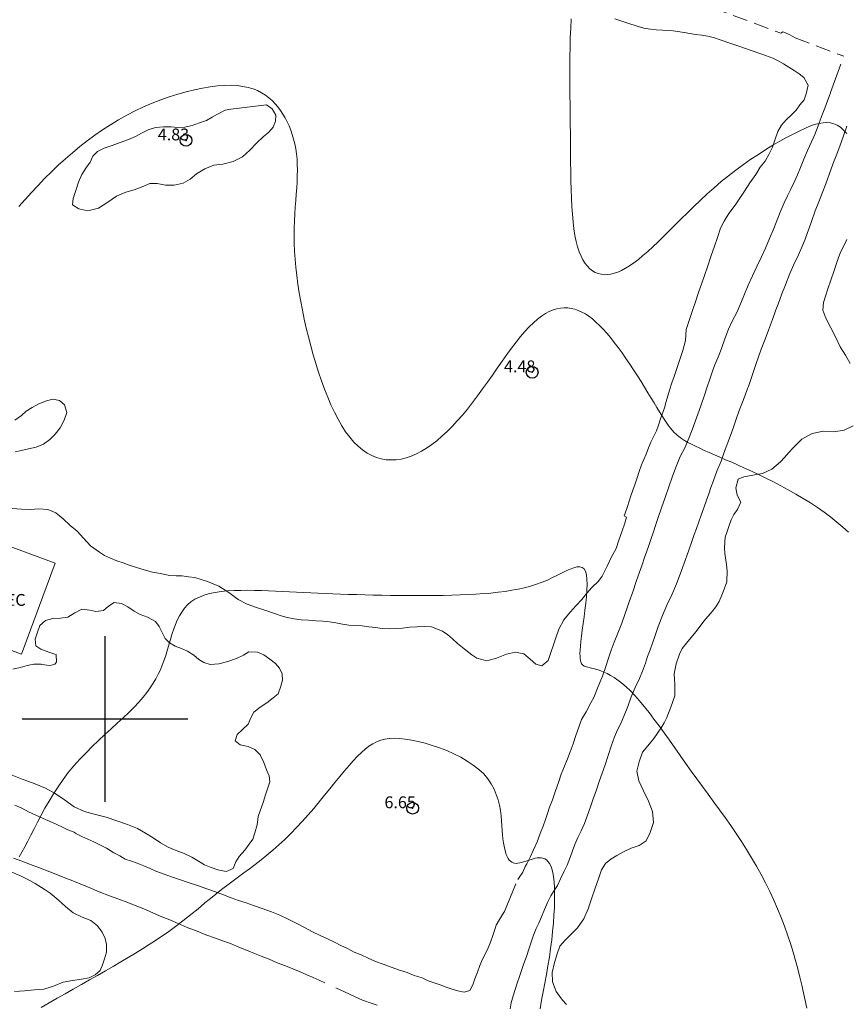
# Model space of a CAD drawing. Extents: x 305903 to 307153, y 1901657 to 1902467.
# Drawn here: x 306393 to 306463, y 1902276 to 1902359 of the extents above; entities that cross this region are included whole.
import ezdxf

# ---------------------------------------------------------------- set-up
doc = ezdxf.new("R2010")
doc.units = 0
doc.header["$MEASUREMENT"] = 0
doc.header["$PDMODE"] = 32
doc.header["$PDSIZE"] = -0.37
doc.linetypes.add('DASHED', pattern=[19.05, 12.7, -6.35])
doc.linetypes.add('HIDDEN', pattern=[9.525, 6.35, -3.175])
for name, color, linetype in [('1TODAS1K', 7, 'Continuous'), ('ARBOLES', 90, 'Continuous'), ('BRECHA', 7, 'Continuous'), ('CONSTRUCCION', 7, 'Continuous'), ('COTA FOTOGRAMETRICA', 10, 'Continuous'), ('CURVA INTERMEDIA', 17, 'Continuous'), ('CURVA MAESTRA', 17, 'Continuous'), ('DEPRESION INTERMEDIA', 7, 'Continuous'), ('HUECO DE VEGETACION', 7, 'Continuous'), ('SIMBOLO GRADICULA', 7, 'Continuous'), ('TERRACERIA', 7, 'Continuous')]:
    doc.layers.add(name, color=color, linetype=linetype)
doc.styles.add('WMF-Times New Roman0', font='TIMES.TTF')
doc.linetypes.add('ZIGZAG', pattern='A,0.00254,-5.08,[131,ltypeshp.shx,S=5.08,R=0,X=-5.08,Y=0],-10.16,[131,ltypeshp.shx,S=5.08,R=180,X=5.08,Y=0],-5.08', length=20.32254)

msp = doc.modelspace()

# ---------------------------------------------------------------- linework, layer by layer
at = {"layer": 'ARBOLES', "color": 3, "linetype": 'ZIGZAG', "lineweight": 9, "ltscale": 0.05}
for points in [[(306443.133, 1902359.26), (306443.643, 1902359.086), (306444.152, 1902358.912), (306445.094, 1902358.591), (306445.597, 1902358.463), (306446.134, 1902358.367), (306446.638, 1902358.305), (306447.155, 1902358.282), (306448.078, 1902358.229), (306448.994, 1902358.092), (306449.969, 1902357.934), (306450.493, 1902357.865), (306451.01, 1902357.776), (306451.553, 1902357.635), (306452.043, 1902357.467), (306452.945, 1902357.16), (306453.788, 1902356.872), (306454.67, 1902356.571), (306455.572, 1902356.263), (306456.487, 1902355.929), (306456.957, 1902355.703), (306457.414, 1902355.438), (306457.844, 1902355.159), (306458.294, 1902354.875), (306458.724, 1902354.596), (306459.122, 1902354.286), (306459.491, 1902353.634), (306459.309, 1902352.909), (306459.135, 1902352.399), (306458.791, 1902351.969), (306458.467, 1902351.532), (306458.064, 1902351.122), (306457.616, 1902350.706), (306457.22, 1902350.251), (306456.928, 1902349.715), (306456.707, 1902349.068), (306456.473, 1902348.382), (306456.173, 1902347.762), (306455.855, 1902347.214), (306455.419, 1902346.706), (306455.054, 1902346.086), (306454.564, 1902345.356), (306454.088, 1902344.665), (306453.829, 1902344.228), (306453.313, 1902343.485), (306452.764, 1902342.774), (306452.393, 1902342.135), (306452.081, 1902341.541), (306451.813, 1902340.757), (306451.559, 1902340.012), (306451.264, 1902339.149), (306450.99, 1902338.345), (306450.682, 1902337.443), (306450.515, 1902336.953), (306450.221, 1902336.091), (306449.926, 1902335.228), (306449.759, 1902334.738), (306449.445, 1902333.816), (306449.177, 1902332.967), (306449.098, 1902332.03), (306448.895, 1902331.18), (306448.634, 1902330.415), (306448.32, 1902329.494), (306448.146, 1902328.984), (306447.959, 1902328.435), (306447.751, 1902327.827), (306447.469, 1902326.873), (306447.328, 1902326.33), (306447.007, 1902325.389), (306446.826, 1902324.86), (306446.659, 1902324.37), (306446.42, 1902323.926), (306446.187, 1902323.436), (306445.974, 1902322.94), (306445.774, 1902322.417), (306445.394, 1902321.496), (306445.2, 1902320.928), (306445.026, 1902320.418), (306444.845, 1902319.888), (306444.665, 1902319.359), (306444.497, 1902318.869), (306444.196, 1902317.987), (306443.975, 1902317.34), (306443.929, 1902317.202), (306444.131, 1902317.09), (306443.977, 1902316.573), (306443.729, 1902315.848), (306443.481, 1902315.122), (306443.241, 1902314.416), (306442.809, 1902313.666), (306442.49, 1902312.922), (306442.051, 1902312.086), (306441.754, 1902311.662), (306441.173, 1902311.116), (306440.751, 1902310.647), (306440.347, 1902310.107), (306439.846, 1902309.599), (306439.35, 1902309.046), (306438.802, 1902308.401), (306438.397, 1902307.598), (306438.122, 1902306.794), (306437.942, 1902306.265), (306437.694, 1902305.54), (306437.494, 1902304.951), (306436.966, 1902304.497), (306436.443, 1902304.631), (306435.974, 1902305.054), (306435.434, 1902305.523), (306434.734, 1902305.652), (306433.953, 1902305.481), (306433.119, 1902305.153), (306432.298, 1902304.929), (306431.455, 1902305.151), (306431.024, 1902305.43), (306430.627, 1902305.74), (306430.23, 1902306.051), (306429.819, 1902306.388), (306429.403, 1902306.771), (306428.992, 1902307.108), (306428.556, 1902307.432), (306427.608, 1902307.799), (306427.025, 1902307.823), (306426.383, 1902307.801), (306425.761, 1902307.773), (306425.164, 1902307.692), (306424.581, 1902307.65), (306424.03, 1902307.641), (306423.447, 1902307.665), (306422.878, 1902307.728), (306422.315, 1902307.811), (306421.752, 1902307.893), (306421.189, 1902307.91), (306420.632, 1902307.947), (306420.089, 1902308.023), (306419.533, 1902308.125), (306418.977, 1902308.227), (306418.427, 1902308.284), (306417.825, 1902308.314), (306417.202, 1902308.351), (306416.607, 1902308.401), (306415.998, 1902308.478), (306415.422, 1902308.587), (306414.906, 1902308.741), (306414.416, 1902308.908), (306413.507, 1902309.196), (306412.801, 1902309.437), (306412.017, 1902309.705), (306411.26, 1902310.116), (306410.471, 1902310.692), (306409.63, 1902311.242), (306408.67, 1902311.635), (306408.141, 1902311.816), (306407.604, 1902311.977), (306407.055, 1902312.033), (306406.531, 1902312.102), (306406.014, 1902312.126), (306405.496, 1902312.149), (306404.528, 1902312.326), (306404.018, 1902312.435), (306403.514, 1902312.563), (306403.017, 1902312.71), (306402.03, 1902313.025), (306401.521, 1902313.199), (306400.991, 1902313.38), (306400.475, 1902313.6), (306399.966, 1902313.839), (306399.535, 1902314.117), (306398.779, 1902314.66), (306398.188, 1902315.299), (306397.642, 1902315.88), (306397.062, 1902316.362), (306396.45, 1902316.943), (306395.851, 1902317.432), (306395.159, 1902317.712), (306394.412, 1902317.77), (306393.678, 1902317.736), (306392.938, 1902317.748), (306392.152, 1902317.819)], [(306463.051, 1902330.071), (306462.637, 1902330.781), (306462.183, 1902331.505), (306461.835, 1902332.281), (306461.415, 1902333.102), (306460.976, 1902333.931), (306460.725, 1902334.608), (306460.788, 1902335.243), (306460.949, 1902335.779), (306461.157, 1902336.386), (306461.411, 1902337.132), (306461.692, 1902337.955), (306462.033, 1902338.955), (306462.22, 1902339.504), (306462.493, 1902340.046), (306462.759, 1902340.568)], [(306392.383, 1902322.599), (306392.927, 1902322.72), (306393.518, 1902322.847), (306394.187, 1902323.012), (306394.798, 1902323.264), (306395.325, 1902323.653), (306395.767, 1902324.115), (306396.21, 1902324.642), (306396.542, 1902325.295), (306396.756, 1902325.923), (306396.584, 1902326.572), (306396.148, 1902326.962), (306395.592, 1902327.064), (306395.041, 1902326.924), (306394.403, 1902326.66), (306393.844, 1902326.369), (306393.337, 1902326.039), (306392.929, 1902325.675), (306392.376, 1902325.272)], [(306439.973, 1902282.326), (306440.496, 1902283.088), (306440.869, 1902283.924), (306441.163, 1902284.787), (306441.464, 1902285.669), (306441.765, 1902286.552), (306442, 1902287.238), (306442.338, 1902287.779), (306442.805, 1902288.123), (306443.305, 1902288.434), (306443.871, 1902288.744), (306444.502, 1902289.054), (306445.178, 1902289.305), (306445.771, 1902289.694), (306446.116, 1902290.386), (306446.411, 1902291.249), (306446.313, 1902292.18), (306445.971, 1902293.04), (306445.545, 1902293.908), (306445.158, 1902294.762), (306444.981, 1902295.589), (306445.183, 1902296.374), (306445.457, 1902297.178), (306446.071, 1902297.887), (306446.422, 1902298.337), (306446.733, 1902298.8), (306447.037, 1902299.243), (306447.316, 1902299.674), (306447.535, 1902300.124), (306447.882, 1902301.013), (306448.203, 1902301.954), (306448.216, 1902302.89), (306448.164, 1902303.828), (306448.314, 1902304.652), (306448.602, 1902305.495), (306448.828, 1902305.965), (306449.198, 1902306.408), (306449.601, 1902306.883), (306449.991, 1902307.385), (306450.348, 1902307.854), (306450.665, 1902308.271), (306451.359, 1902309.085), (306451.676, 1902309.502), (306451.955, 1902309.933), (306452.301, 1902310.756), (306452.595, 1902311.618), (306452.628, 1902312.548), (306452.567, 1902313.073), (306452.449, 1902314.01), (306452.4, 1902314.509), (306452.478, 1902315.379), (306452.645, 1902315.87), (306452.813, 1902316.36), (306452.98, 1902316.85), (306453.199, 1902317.3), (306453.497, 1902317.724), (306453.796, 1902318.344), (306453.492, 1902318.93), (306453.359, 1902319.566), (306453.568, 1902320.305), (306454.047, 1902320.491), (306454.815, 1902320.623), (306455.635, 1902320.781), (306456.417, 1902321.149), (306457.148, 1902321.753), (306457.492, 1902322.118), (306457.855, 1902322.541), (306458.212, 1902322.945), (306458.581, 1902323.322), (306458.964, 1902323.673), (306459.825, 1902324.145), (306460.777, 1902324.368), (306461.654, 1902324.309), (306462.526, 1902324.427), (306463.289, 1902324.802)], [(306392.193, 1902304.211), (306392.81, 1902304.351), (306393.421, 1902304.537), (306393.985, 1902304.651), (306394.594, 1902304.64), (306394.663, 1902304.623), (306395.301, 1902304.53), (306395.465, 1902304.562), (306395.609, 1902304.6), (306395.754, 1902304.638), (306395.899, 1902304.808), (306395.877, 1902305.45), (306395.76, 1902305.49), (306395.25, 1902305.664), (306394.564, 1902305.898), (306394.133, 1902306.176), (306394.085, 1902306.74), (306394.266, 1902307.269), (306394.48, 1902307.897), (306394.974, 1902308.319), (306395.585, 1902308.505), (306396.227, 1902308.526), (306396.85, 1902308.62), (306397.435, 1902308.989), (306398.047, 1902309.306), (306398.715, 1902309.21), (306399.218, 1902309.082), (306399.861, 1902309.169), (306400.296, 1902309.546), (306400.77, 1902309.844), (306401.398, 1902309.761), (306401.92, 1902309.495), (306402.474, 1902309.131), (306402.97, 1902308.852), (306403.591, 1902308.618), (306404.276, 1902308.253), (306404.588, 1902307.818), (306404.833, 1902307.319), (306405.078, 1902306.819), (306405.449, 1902306.43), (306405.925, 1902306.158), (306406.474, 1902305.971), (306406.99, 1902305.751), (306407.505, 1902305.4), (306407.929, 1902305.037), (306408.366, 1902304.778), (306408.895, 1902304.597), (306409.623, 1902304.677), (306410.391, 1902304.875), (306411.133, 1902305.125), (306411.705, 1902305.39), (306412.159, 1902305.695), (306412.886, 1902305.644), (306413.448, 1902305.43), (306413.956, 1902305.059), (306414.425, 1902304.702), (306414.769, 1902304.3), (306414.995, 1902303.807), (306415.018, 1902303.296), (306414.863, 1902302.78), (306414.643, 1902302.133), (306414.221, 1902301.795), (306413.681, 1902301.367), (306413.115, 1902300.991), (306412.601, 1902300.575), (306412.329, 1902300.099), (306412.102, 1902299.563), (306411.588, 1902299.082), (306411.185, 1902298.672), (306411.011, 1902298.162), (306411.441, 1902297.819), (306412.108, 1902297.657), (306412.683, 1902297.417), (306413.119, 1902296.962), (306413.429, 1902296.33), (306413.673, 1902295.7), (306413.892, 1902295.187), (306413.935, 1902294.669), (306413.787, 1902294.173), (306413.586, 1902293.584), (306413.365, 1902292.937), (306413.125, 1902292.232), (306412.957, 1902291.741), (306412.867, 1902291.028), (306412.686, 1902290.368), (306412.505, 1902289.838), (306412.181, 1902289.402), (306411.83, 1902288.887), (306411.341, 1902288.353), (306411.056, 1902287.903), (306410.843, 1902287.341), (306410.251, 1902287.083), (306409.538, 1902287.239), (306408.97, 1902287.433), (306408.415, 1902287.666), (306407.906, 1902287.971), (306407.345, 1902288.316), (306406.685, 1902288.628), (306406.019, 1902288.856), (306405.333, 1902289.155), (306404.694, 1902289.527), (306404.068, 1902289.937), (306403.435, 1902290.328), (306402.737, 1902290.72), (306401.914, 1902291.066), (306401.012, 1902291.374), (306400.09, 1902291.689), (306399.201, 1902291.905), (306398.266, 1902292.18), (306397.391, 1902292.566), (306396.563, 1902293.155), (306395.788, 1902293.704), (306394.952, 1902294.142), (306394.475, 1902294.349), (306393.992, 1902294.536), (306393.469, 1902294.736), (306392.979, 1902294.903), (306392.156, 1902295.25)], [(306391.974, 1902287.082), (306392.803, 1902286.755), (306393.645, 1902286.336), (306394.082, 1902286.078), (306394.93, 1902285.547), (306395.354, 1902285.25), (306396.038, 1902284.688), (306396.656, 1902284.127), (306397.308, 1902283.598), (306398.059, 1902283.232), (306398.79, 1902282.939), (306399.357, 1902282.483), (306399.746, 1902281.956), (306399.998, 1902281.41), (306400.132, 1902280.905), (306400.134, 1902280.27), (306399.959, 1902279.694), (306399.786, 1902279.184), (306399.599, 1902278.701), (306399.151, 1902278.35), (306398.651, 1902278.105), (306397.995, 1902277.979), (306397.234, 1902277.866), (306396.46, 1902277.714), (306395.645, 1902277.38), (306394.818, 1902277.136), (306394.032, 1902277.077), (306393.173, 1902276.997), (306392.341, 1902276.931)], [(306439.049, 1902275.833), (306438.698, 1902276.216), (306438.16, 1902276.947), (306437.864, 1902277.748), (306437.83, 1902278.548), (306438.026, 1902279.378), (306438.261, 1902280.13), (306438.482, 1902280.777), (306438.918, 1902281.285), (306439.406, 1902281.753), (306439.973, 1902282.326)]]:
    msp.add_lwpolyline(points, dxfattribs=at)
at = {"layer": 'BRECHA', "color": 1, "linetype": 'HIDDEN', "lineweight": 5, "ltscale": 0.4, "elevation": 0.015}
for points in [[(306392.361, 1902292.706), (306392.948, 1902292.44), (306393.523, 1902292.135), (306394.15, 1902291.855), (306394.757, 1902291.582), (306395.371, 1902291.329), (306395.92, 1902291.076), (306396.409, 1902290.843), (306396.86, 1902290.624), (306397.402, 1902290.417), (306397.539, 1902290.305), (306398.041, 1902290.046), (306398.538, 1902289.832), (306399.047, 1902289.593), (306399.667, 1902289.294), (306400.111, 1902289.055), (306400.75, 1902288.683), (306401.253, 1902288.424), (306401.703, 1902288.139), (306402.232, 1902287.959), (306402.723, 1902287.792), (306403.284, 1902287.578), (306403.82, 1902287.351), (306404.31, 1902287.119), (306405.009, 1902286.858), (306405.636, 1902286.644), (306406.303, 1902286.417), (306407.028, 1902286.169), (306407.813, 1902285.901), (306408.616, 1902285.627), (306409.335, 1902285.36), (306410.015, 1902285.106), (306410.675, 1902284.859), (306411.302, 1902284.645), (306411.929, 1902284.431), (306412.557, 1902284.217), (306413.302, 1902283.963), (306414.079, 1902283.675), (306414.791, 1902283.389), (306415.49, 1902283.063), (306416.182, 1902282.717), (306416.887, 1902282.345), (306417.553, 1902281.987), (306418.212, 1902281.674), (306418.813, 1902281.382), (306419.42, 1902281.109), (306419.942, 1902280.843), (306420.504, 1902280.564), (306421.085, 1902280.278), (306421.679, 1902280.032), (306422.267, 1902279.765), (306422.894, 1902279.486), (306423.534, 1902279.245), (306424.214, 1902278.992), (306424.9, 1902278.757), (306425.547, 1902278.537), (306426.167, 1902278.303), (306426.736, 1902278.109), (306426.873, 1902278.062), (306427.343, 1902277.836), (306427.853, 1902277.662), (306428.363, 1902277.488), (306428.873, 1902277.314), (306429.363, 1902277.147), (306429.86, 1902276.999), (306430.37, 1902276.891), (306430.875, 1902277.025), (306431.128, 1902277.508), (306431.295, 1902277.998), (306431.509, 1902278.56), (306431.703, 1902279.128), (306431.936, 1902279.684), (306432.201, 1902280.14), (306432.414, 1902280.637), (306432.601, 1902281.12), (306432.795, 1902281.689), (306432.996, 1902282.277), (306433.101, 1902282.551), (306433.361, 1902283.028), (306433.64, 1902283.458), (306433.782, 1902283.696), (306433.783, 1902283.697), (306434.923, 1902286.405), (306435.038, 1902286.593), (306435.342, 1902287.036), (306435.553, 1902287.506), (306435.675, 1902287.754), (306435.987, 1902288.348), (306436.246, 1902288.916), (306436.572, 1902289.615), (306436.826, 1902290.295), (306437.06, 1902290.915), (306437.261, 1902291.503), (306437.435, 1902292.013), (306437.615, 1902292.543), (306437.849, 1902293.163), (306438.103, 1902293.908), (306438.351, 1902294.634), (306438.591, 1902295.34), (306438.858, 1902295.993), (306439.118, 1902296.626), (306439.338, 1902297.208), (306439.592, 1902297.887), (306439.84, 1902298.613), (306440.081, 1902299.319), (306440.321, 1902299.959), (306440.699, 1902300.618), (306441.111, 1902301.375), (306441.35, 1902301.819), (306441.73, 1902302.74), (306442.077, 1902303.628), (306442.358, 1902304.452), (306442.565, 1902305.06), (306442.826, 1902305.824), (306443.08, 1902306.504), (306443.386, 1902307.275), (306443.713, 1902308.104), (306443.994, 1902308.928), (306444.181, 1902309.411), (306444.348, 1902309.901), (306444.643, 1902310.764), (306444.944, 1902311.646), (306445.205, 1902312.411), (306445.445, 1902313.051), (306445.653, 1902313.659), (306445.833, 1902314.188), (306446.001, 1902314.679), (306446.174, 1902315.188), (306446.395, 1902315.835), (306446.583, 1902316.384), (306446.81, 1902317.051), (306447.091, 1902317.874), (306447.385, 1902318.737), (306447.693, 1902319.639), (306448.008, 1902320.56), (306448.308, 1902321.377), (306448.655, 1902322.2), (306449.04, 1902322.944), (306449.426, 1902323.819), (306449.766, 1902324.688), (306449.934, 1902325.178), (306450.268, 1902326.093), (306450.435, 1902326.583), (306450.716, 1902327.407), (306450.95, 1902328.093), (306451.144, 1902328.662), (306451.345, 1902329.25), (306451.572, 1902329.916), (306451.859, 1902330.628), (306452.152, 1902331.36), (306452.446, 1902332.157), (306452.747, 1902332.974), (306453.066, 1902333.653), (306453.472, 1902334.456), (306453.858, 1902335.331), (306454.045, 1902335.815), (306454.398, 1902336.723), (306454.777, 1902337.513), (306455.17, 1902338.342), (306455.502, 1902339.06), (306455.875, 1902339.831), (306456.221, 1902340.654), (306456.581, 1902341.516), (306456.775, 1902342.019), (306457.115, 1902342.888), (306457.468, 1902343.665), (306457.741, 1902344.272), (306458.02, 1902344.834), (306458.306, 1902345.415), (306458.585, 1902346.042), (306458.845, 1902346.675), (306459.125, 1902347.368), (306459.438, 1902348.093), (306459.758, 1902348.837), (306460.038, 1902349.464), (306460.331, 1902350.196), (306460.625, 1902350.993), (306460.885, 1902351.692), (306461.119, 1902352.313), (306461.339, 1902352.894), (306461.372, 1902353.027), (306462.495, 1902356.09)], [(306434.264, 1902275.474), (306434.373, 1902275.985), (306434.528, 1902276.566), (306434.689, 1902277.103), (306434.869, 1902277.632), (306435.07, 1902278.22), (306435.271, 1902278.808), (306435.445, 1902279.318), (306435.645, 1902279.906), (306435.879, 1902280.592), (306436.06, 1902281.122), (306436.261, 1902281.71), (306436.474, 1902282.272), (306436.694, 1902282.722), (306436.94, 1902283.251), (306437.193, 1902283.865), (306437.447, 1902284.479), (306437.706, 1902285.047), (306438.004, 1902285.471), (306438.289, 1902285.921), (306438.522, 1902286.476), (306438.854, 1902287.129), (306439.094, 1902287.638), (306439.38, 1902288.35), (306439.548, 1902288.841), (306439.735, 1902289.39), (306439.995, 1902289.958), (306440.28, 1902290.539), (306440.56, 1902291.166), (306440.82, 1902291.865), (306441.081, 1902292.564), (306441.308, 1902293.23), (306441.576, 1902294.015), (306441.81, 1902294.701), (306442.058, 1902295.426), (306442.299, 1902296.132), (306442.559, 1902296.897), (306442.834, 1902297.701), (306443.101, 1902298.485), (306443.348, 1902299.079), (306443.64, 1902299.614), (306443.913, 1902300.287), (306444.22, 1902301.058), (306444.521, 1902301.875), (306444.854, 1902302.659), (306445.207, 1902303.436), (306445.46, 1902304.05), (306445.714, 1902304.729), (306445.908, 1902305.298), (306446.115, 1902305.84), (306446.315, 1902306.428), (306446.529, 1902307.056), (306446.81, 1902307.814), (306447.177, 1902308.761), (306447.537, 1902309.623), (306447.949, 1902310.511), (306448.356, 1902311.445), (306448.65, 1902312.242), (306448.997, 1902313.196), (306449.358, 1902314.19), (306449.666, 1902315.091), (306449.846, 1902315.621), (306450.04, 1902316.124), (306450.227, 1902316.673), (306450.447, 1902317.254), (306450.655, 1902317.862), (306450.876, 1902318.509), (306451.082, 1902319.051), (306451.263, 1902319.581), (306451.437, 1902320.091), (306451.758, 1902320.966), (306452.118, 1902321.828), (306452.304, 1902322.312), (306452.472, 1902322.802), (306452.826, 1902323.776), (306453.026, 1902324.298), (306453.193, 1902324.788), (306453.367, 1902325.298), (306453.661, 1902326.095), (306453.928, 1902326.814), (306454.149, 1902327.396), (306454.336, 1902327.879), (306454.456, 1902328.232), (306454.623, 1902328.722), (306454.857, 1902329.408), (306455.058, 1902329.996), (306455.279, 1902330.643), (306455.519, 1902331.284), (306455.853, 1902332.133), (306456.14, 1902332.911), (306456.467, 1902333.806), (306456.748, 1902334.629), (306456.935, 1902335.113), (306457.256, 1902335.988), (306457.556, 1902336.74), (306457.923, 1902337.687), (306458.276, 1902338.464), (306458.681, 1902339.267), (306459.034, 1902340.11), (306459.221, 1902340.593), (306459.408, 1902341.076), (306459.589, 1902341.606), (306459.776, 1902342.089), (306460.09, 1902343.011), (306460.39, 1902343.762), (306460.684, 1902344.494), (306460.971, 1902345.271), (306461.271, 1902346.088), (306461.585, 1902346.944), (306461.853, 1902347.663), (306462.153, 1902348.479), (306462.467, 1902349.335), (306462.768, 1902350.152)], [(306423.031, 1902275.783), (306422.443, 1902275.984), (306421.953, 1902276.151), (306421.826, 1902276.177), (306418.596, 1902277.669), (306418.126, 1902277.895), (306417.61, 1902278.115), (306417.075, 1902278.341), (306416.507, 1902278.601), (306415.893, 1902278.854), (306415.259, 1902279.114), (306414.56, 1902279.374), (306413.894, 1902279.667), (306413.221, 1902279.941), (306412.639, 1902280.161), (306412.104, 1902280.388), (306411.601, 1902280.581), (306411.117, 1902280.768), (306410.601, 1902280.988), (306410.02, 1902281.208), (306409.34, 1902281.462), (306408.536, 1902281.736), (306407.785, 1902282.036), (306406.955, 1902282.363), (306406.191, 1902282.69), (306405.486, 1902282.996), (306404.813, 1902283.27), (306404.108, 1902283.576), (306403.422, 1902283.876), (306402.69, 1902284.169), (306401.919, 1902284.476), (306401.162, 1902284.756), (306400.384, 1902285.044), (306399.515, 1902285.384), (306398.653, 1902285.744), (306397.745, 1902286.097), (306397.268, 1902286.304), (306396.745, 1902286.504), (306396.262, 1902286.691), (306395.341, 1902287.071), (306394.465, 1902287.392), (306393.688, 1902287.679), (306392.949, 1902287.953), (306392.25, 1902288.213)]]:
    msp.add_lwpolyline(points, dxfattribs=at)
at = {"layer": 'CONSTRUCCION', "lineweight": 9, "elevation": 0.015}
msp.add_lwpolyline([(306391.614, 1902314.83), (306388.734, 1902307.018), (306392.929, 1902305.471), (306395.774, 1902313.186), (306391.659, 1902314.704), (306391.614, 1902314.83)], dxfattribs=at)
at = {"layer": 'COTA FOTOGRAMETRICA'}
for p in [(306406.851, 1902348.964, 4.832), (306436.14, 1902329.338, 4.478), (306426.025, 1902292.448, 6.65)]:
    msp.add_point(p, dxfattribs=at)
at = {"layer": 'CURVA INTERMEDIA', "color": 17, "linetype": 'Continuous', "lineweight": 9}
for points, elevation in [([(306392.712, 1902343.37), (306393.242, 1902343.969), (306393.781, 1902344.563), (306394.33, 1902345.151), (306394.891, 1902345.73), (306395.463, 1902346.298), (306396.046, 1902346.854), (306396.642, 1902347.395), (306397.249, 1902347.922), (306397.868, 1902348.432), (306398.499, 1902348.926), (306399.142, 1902349.401), (306399.797, 1902349.856), (306400.465, 1902350.29), (306401.144, 1902350.702), (306401.836, 1902351.092), (306402.54, 1902351.457), (306403.256, 1902351.796), (306403.98, 1902352.109), (306404.707, 1902352.395), (306405.433, 1902352.653), (306406.154, 1902352.883), (306406.865, 1902353.083), (306407.562, 1902353.252), (306408.239, 1902353.391), (306408.894, 1902353.498), (306409.521, 1902353.573), (306410.115, 1902353.614), (306410.673, 1902353.621), (306411.192, 1902353.593), (306411.671, 1902353.533), (306412.114, 1902353.441), (306412.522, 1902353.319), (306412.899, 1902353.17), (306413.246, 1902352.994), (306413.566, 1902352.795), (306413.861, 1902352.573), (306414.133, 1902352.33), (306414.385, 1902352.068), (306414.619, 1902351.79), (306414.837, 1902351.496), (306415.041, 1902351.188), (306415.231, 1902350.867), (306415.407, 1902350.532), (306415.569, 1902350.184), (306415.714, 1902349.822), (306415.845, 1902349.447), (306415.958, 1902349.058), (306416.055, 1902348.656), (306416.135, 1902348.24), (306416.198, 1902347.81), (306416.242, 1902347.367), (306416.267, 1902346.911), (306416.274, 1902346.44), (306416.266, 1902345.956), (306416.244, 1902345.458), (306416.213, 1902344.945), (306416.176, 1902344.416), (306416.135, 1902343.873), (306416.095, 1902343.313), (306416.058, 1902342.737), (306416.027, 1902342.144), (306416.006, 1902341.534), (306415.997, 1902340.907), (306416.005, 1902340.262), (306416.031, 1902339.599), (306416.076, 1902338.92), (306416.138, 1902338.225), (306416.218, 1902337.517), (306416.315, 1902336.798), (306416.428, 1902336.069), (306416.556, 1902335.331), (306416.699, 1902334.586), (306416.857, 1902333.837), (306417.027, 1902333.084), (306417.211, 1902332.33), (306417.408, 1902331.575), (306417.616, 1902330.823), (306417.836, 1902330.076), (306418.068, 1902329.339), (306418.312, 1902328.617), (306418.568, 1902327.912), (306418.836, 1902327.23), (306419.116, 1902326.575), (306419.408, 1902325.95), (306419.712, 1902325.36), (306420.028, 1902324.81), (306420.356, 1902324.302), (306420.697, 1902323.842), (306421.05, 1902323.433), (306421.414, 1902323.074), (306421.789, 1902322.766), (306422.173, 1902322.507), (306422.566, 1902322.295), (306422.967, 1902322.132), (306423.374, 1902322.015), (306423.788, 1902321.943), (306424.206, 1902321.917), (306424.629, 1902321.935), (306425.055, 1902321.996), (306425.483, 1902322.099), (306425.913, 1902322.244), (306426.344, 1902322.429), (306426.776, 1902322.654), (306427.209, 1902322.916), (306427.642, 1902323.215), (306428.075, 1902323.55), (306428.508, 1902323.918), (306428.941, 1902324.32), (306429.374, 1902324.753), (306429.805, 1902325.217), (306430.236, 1902325.709), (306430.665, 1902326.23), (306431.093, 1902326.776), (306431.518, 1902327.343), (306431.941, 1902327.925), (306432.361, 1902328.515), (306432.776, 1902329.107), (306433.187, 1902329.694), (306433.593, 1902330.272), (306433.992, 1902330.834), (306434.386, 1902331.373), (306434.772, 1902331.884), (306435.151, 1902332.36), (306435.522, 1902332.796), (306435.884, 1902333.186), (306436.237, 1902333.53), (306436.583, 1902333.83), (306436.922, 1902334.087), (306437.254, 1902334.303), (306437.58, 1902334.477), (306437.901, 1902334.613), (306438.217, 1902334.711), (306438.528, 1902334.772), (306438.836, 1902334.798), (306439.14, 1902334.79), (306439.442, 1902334.749), (306439.742, 1902334.676), (306440.04, 1902334.572), (306440.338, 1902334.437), (306440.635, 1902334.271), (306440.933, 1902334.075), (306441.232, 1902333.848), (306441.532, 1902333.592), (306441.835, 1902333.306), (306442.142, 1902332.99), (306442.451, 1902332.645), (306442.766, 1902332.27), (306443.085, 1902331.868), (306443.409, 1902331.437), (306443.737, 1902330.983), (306444.065, 1902330.512), (306444.393, 1902330.028), (306444.717, 1902329.536), (306445.035, 1902329.044), (306445.345, 1902328.554), (306445.645, 1902328.074), (306445.932, 1902327.608), (306446.205, 1902327.161), (306446.46, 1902326.74), (306446.696, 1902326.349), (306446.911, 1902325.992), (306447.109, 1902325.667), (306447.293, 1902325.373), (306447.468, 1902325.105), (306447.637, 1902324.861), (306447.806, 1902324.638), (306447.979, 1902324.432), (306448.158, 1902324.242), (306448.349, 1902324.063), (306448.556, 1902323.892), (306448.783, 1902323.728), (306449.034, 1902323.566), (306449.312, 1902323.405), (306449.618, 1902323.242), (306449.951, 1902323.076), (306450.311, 1902322.905), (306450.698, 1902322.729), (306451.111, 1902322.547), (306451.55, 1902322.356), (306452.013, 1902322.155), (306452.502, 1902321.943), (306453.015, 1902321.719), (306453.552, 1902321.481), (306454.112, 1902321.228), (306454.695, 1902320.959), (306455.297, 1902320.674), (306455.913, 1902320.374), (306456.54, 1902320.059), (306457.172, 1902319.73), (306457.806, 1902319.388), (306458.436, 1902319.033), (306459.06, 1902318.665), (306459.672, 1902318.286), (306460.268, 1902317.895), (306460.844, 1902317.494), (306461.395, 1902317.083), (306461.919, 1902316.662), (306462.418, 1902316.233), (306462.897, 1902315.797)], 4.003), ([(306394.609, 1902275.597), (306395.266, 1902275.983), (306395.938, 1902276.368), (306396.621, 1902276.754), (306397.309, 1902277.14), (306397.997, 1902277.526), (306398.682, 1902277.911), (306399.359, 1902278.296), (306400.028, 1902278.68), (306400.686, 1902279.061), (306401.331, 1902279.439), (306401.96, 1902279.814), (306402.572, 1902280.184), (306403.164, 1902280.549), (306403.733, 1902280.908), (306404.278, 1902281.261), (306404.797, 1902281.607), (306405.287, 1902281.944), (306405.747, 1902282.273), (306406.181, 1902282.595), (306406.592, 1902282.91), (306406.984, 1902283.22), (306407.363, 1902283.526), (306407.732, 1902283.829), (306408.095, 1902284.13), (306408.457, 1902284.432), (306408.822, 1902284.734), (306409.194, 1902285.037), (306409.577, 1902285.345), (306409.976, 1902285.656), (306410.394, 1902285.973), (306410.829, 1902286.297), (306411.28, 1902286.63), (306411.745, 1902286.974), (306412.222, 1902287.33), (306412.708, 1902287.699), (306413.201, 1902288.084), (306413.701, 1902288.486), (306414.203, 1902288.907), (306414.707, 1902289.348), (306415.211, 1902289.811), (306415.711, 1902290.298), (306416.208, 1902290.809), (306416.698, 1902291.34), (306417.181, 1902291.884), (306417.656, 1902292.437), (306418.121, 1902292.992), (306418.575, 1902293.544), (306419.017, 1902294.087), (306419.446, 1902294.616), (306419.861, 1902295.124), (306420.26, 1902295.606), (306420.642, 1902296.057), (306421.006, 1902296.47), (306421.352, 1902296.841), (306421.684, 1902297.17), (306422.007, 1902297.457), (306422.327, 1902297.703), (306422.649, 1902297.909), (306422.978, 1902298.077), (306423.32, 1902298.205), (306423.68, 1902298.296), (306424.063, 1902298.351), (306424.474, 1902298.369), (306424.919, 1902298.352), (306425.403, 1902298.3), (306425.93, 1902298.215), (306426.491, 1902298.097), (306427.079, 1902297.947), (306427.684, 1902297.767), (306428.296, 1902297.557), (306428.908, 1902297.319), (306429.508, 1902297.053), (306430.09, 1902296.76), (306430.643, 1902296.442), (306431.157, 1902296.099), (306431.625, 1902295.733), (306432.037, 1902295.344), (306432.386, 1902294.934), (306432.676, 1902294.507), (306432.912, 1902294.066), (306433.102, 1902293.616), (306433.25, 1902293.162), (306433.363, 1902292.707), (306433.446, 1902292.255), (306433.506, 1902291.81), (306433.549, 1902291.378), (306433.581, 1902290.961), (306433.608, 1902290.564), (306433.635, 1902290.191), (306433.668, 1902289.845), (306433.708, 1902289.528), (306433.755, 1902289.238), (306433.81, 1902288.976), (306433.871, 1902288.74), (306433.941, 1902288.531), (306434.018, 1902288.349), (306434.103, 1902288.192), (306434.196, 1902288.062), (306434.298, 1902287.957), (306434.408, 1902287.877), (306434.527, 1902287.821), (306434.654, 1902287.79), (306434.789, 1902287.781), (306434.932, 1902287.789), (306435.081, 1902287.814), (306435.235, 1902287.851), (306435.394, 1902287.897), (306435.557, 1902287.95), (306435.722, 1902288.007), (306435.89, 1902288.064), (306436.06, 1902288.118), (306436.229, 1902288.167), (306436.399, 1902288.208), (306436.567, 1902288.237), (306436.733, 1902288.25), (306436.894, 1902288.244), (306437.051, 1902288.214), (306437.2, 1902288.157), (306437.342, 1902288.068), (306437.474, 1902287.943), (306437.596, 1902287.778), (306437.705, 1902287.569), (306437.801, 1902287.313), (306437.882, 1902287.004), (306437.947, 1902286.64), (306437.994, 1902286.216), (306438.025, 1902285.738), (306438.038, 1902285.211), (306438.035, 1902284.639), (306438.016, 1902284.028), (306437.982, 1902283.384), (306437.933, 1902282.711), (306437.869, 1902282.015), (306437.79, 1902281.302), (306437.698, 1902280.575), (306437.593, 1902279.842), (306437.474, 1902279.107), (306437.344, 1902278.374), (306437.207, 1902277.645), (306437.069, 1902276.92), (306436.936, 1902276.198), (306436.813, 1902275.481)], 6.014)]:
    msp.add_lwpolyline(points, dxfattribs=dict(at, elevation=elevation))
at = {"layer": 'CURVA MAESTRA', "color": 17, "linetype": 'Continuous', "lineweight": 13, "elevation": 5.014}
for points in [[(306392.723, 1902288.347), (306392.959, 1902288.741), (306393.203, 1902289.178), (306393.455, 1902289.654), (306393.718, 1902290.164), (306393.994, 1902290.703), (306394.284, 1902291.266), (306394.592, 1902291.849), (306394.918, 1902292.445), (306395.264, 1902293.05), (306395.633, 1902293.66), (306396.027, 1902294.268), (306396.446, 1902294.87), (306396.894, 1902295.461), (306397.371, 1902296.036), (306397.872, 1902296.596), (306398.391, 1902297.14), (306398.921, 1902297.67), (306399.458, 1902298.185), (306399.994, 1902298.686), (306400.523, 1902299.173), (306401.04, 1902299.647), (306401.537, 1902300.108), (306402.01, 1902300.557), (306402.452, 1902300.994), (306402.857, 1902301.419), (306403.22, 1902301.834), (306403.543, 1902302.239), (306403.83, 1902302.635), (306404.083, 1902303.025), (306404.307, 1902303.409), (306404.506, 1902303.789), (306404.681, 1902304.167), (306404.837, 1902304.543), (306404.978, 1902304.919), (306405.106, 1902305.297), (306405.225, 1902305.678), (306405.339, 1902306.063), (306405.451, 1902306.453), (306405.564, 1902306.845), (306405.683, 1902307.236), (306405.811, 1902307.622), (306405.952, 1902308), (306406.109, 1902308.367), (306406.287, 1902308.718), (306406.488, 1902309.052), (306406.717, 1902309.363), (306406.977, 1902309.649), (306407.272, 1902309.906), (306407.606, 1902310.13), (306407.981, 1902310.32), (306408.395, 1902310.477), (306408.843, 1902310.604), (306409.323, 1902310.704), (306409.83, 1902310.779), (306410.36, 1902310.831), (306410.911, 1902310.865), (306411.477, 1902310.883), (306412.056, 1902310.887), (306412.643, 1902310.88), (306413.236, 1902310.865), (306413.829, 1902310.845), (306414.421, 1902310.823), (306415.012, 1902310.798), (306415.604, 1902310.771), (306416.198, 1902310.743), (306416.797, 1902310.715), (306417.403, 1902310.686), (306418.017, 1902310.656), (306418.641, 1902310.627), (306419.277, 1902310.599), (306419.927, 1902310.572), (306420.592, 1902310.546), (306421.274, 1902310.523), (306421.975, 1902310.501), (306422.692, 1902310.482), (306423.421, 1902310.466), (306424.161, 1902310.453), (306424.906, 1902310.444), (306425.655, 1902310.438), (306426.404, 1902310.436), (306427.149, 1902310.439), (306427.889, 1902310.446), (306428.618, 1902310.458), (306429.335, 1902310.476), (306430.036, 1902310.499), (306430.718, 1902310.527), (306431.382, 1902310.563), (306432.026, 1902310.607), (306432.651, 1902310.66), (306433.257, 1902310.724), (306433.844, 1902310.8), (306434.412, 1902310.889), (306434.962, 1902310.991), (306435.492, 1902311.11), (306436.004, 1902311.244), (306436.497, 1902311.397), (306436.971, 1902311.569), (306437.427, 1902311.759), (306437.862, 1902311.96), (306438.274, 1902312.162), (306438.662, 1902312.356), (306439.023, 1902312.533), (306439.356, 1902312.684), (306439.658, 1902312.798), (306439.928, 1902312.867), (306440.164, 1902312.881), (306440.363, 1902312.831), (306440.525, 1902312.707), (306440.646, 1902312.5), (306440.726, 1902312.205), (306440.769, 1902311.83), (306440.779, 1902311.389), (306440.763, 1902310.894), (306440.724, 1902310.359), (306440.669, 1902309.796), (306440.601, 1902309.219), (306440.525, 1902308.64), (306440.448, 1902308.072), (306440.373, 1902307.528), (306440.306, 1902307.021), (306440.251, 1902306.564), (306440.213, 1902306.168), (306440.191, 1902305.829), (306440.183, 1902305.543), (306440.187, 1902305.306), (306440.201, 1902305.112), (306440.223, 1902304.957), (306440.252, 1902304.835), (306440.285, 1902304.742), (306440.32, 1902304.672), (306440.357, 1902304.622), (306440.543, 1902304.458)], [(306440.543, 1902304.458), (306441.149, 1902304.31), (306441.313, 1902304.269), (306441.501, 1902304.218), (306441.712, 1902304.154), (306441.945, 1902304.073), (306442.198, 1902303.972), (306442.471, 1902303.846), (306442.762, 1902303.692), (306443.07, 1902303.507), (306443.395, 1902303.287), (306443.734, 1902303.028), (306444.087, 1902302.727), (306444.452, 1902302.38), (306444.829, 1902301.985), (306445.217, 1902301.545), (306445.615, 1902301.063), (306446.024, 1902300.545), (306446.441, 1902299.995), (306446.868, 1902299.417), (306447.303, 1902298.814), (306447.747, 1902298.193), (306448.198, 1902297.556), (306448.655, 1902296.908), (306449.12, 1902296.253), (306449.591, 1902295.596), (306450.067, 1902294.94), (306450.547, 1902294.284), (306451.028, 1902293.629), (306451.509, 1902292.972), (306451.988, 1902292.314), (306452.463, 1902291.652), (306452.932, 1902290.986), (306453.392, 1902290.314), (306453.843, 1902289.637), (306454.281, 1902288.952), (306454.706, 1902288.259), (306455.114, 1902287.556), (306455.505, 1902286.844), (306455.878, 1902286.123), (306456.233, 1902285.396), (306456.57, 1902284.664), (306456.889, 1902283.929), (306457.19, 1902283.193), (306457.473, 1902282.458), (306457.738, 1902281.725), (306457.984, 1902280.997), (306458.213, 1902280.275), (306458.424, 1902279.561), (306458.617, 1902278.857), (306458.793, 1902278.164), (306458.953, 1902277.485), (306459.101, 1902276.82), (306459.24, 1902276.171), (306459.373, 1902275.539)]]:
    msp.add_lwpolyline(points, dxfattribs=at)
at = {"layer": 'DEPRESION INTERMEDIA', "color": 17, "linetype": 'Continuous', "lineweight": 9, "elevation": 3.026}
msp.add_lwpolyline([(306462.763, 1902349.552), (306462.484, 1902349.838), (306462.209, 1902350.069), (306461.933, 1902350.246), (306461.653, 1902350.372), (306461.365, 1902350.448), (306461.062, 1902350.477), (306460.742, 1902350.46), (306460.4, 1902350.399), (306460.03, 1902350.296), (306459.63, 1902350.152), (306459.193, 1902349.971), (306458.718, 1902349.753), (306458.207, 1902349.5), (306457.665, 1902349.215), (306457.096, 1902348.898), (306456.505, 1902348.553), (306455.897, 1902348.18), (306455.276, 1902347.781), (306454.647, 1902347.359), (306454.014, 1902346.915), (306453.381, 1902346.451), (306452.754, 1902345.968), (306452.137, 1902345.469), (306451.534, 1902344.956), (306450.945, 1902344.432), (306450.371, 1902343.903), (306449.813, 1902343.371), (306449.27, 1902342.842), (306448.742, 1902342.319), (306448.231, 1902341.808), (306447.736, 1902341.311), (306447.257, 1902340.835), (306446.795, 1902340.382), (306446.351, 1902339.957), (306445.923, 1902339.564), (306445.513, 1902339.207), (306445.119, 1902338.887), (306444.742, 1902338.602), (306444.38, 1902338.354), (306444.033, 1902338.141), (306443.701, 1902337.963), (306443.381, 1902337.821), (306443.075, 1902337.713), (306442.781, 1902337.641), (306442.498, 1902337.602), (306442.226, 1902337.598), (306441.964, 1902337.628), (306441.712, 1902337.691), (306441.471, 1902337.79), (306441.24, 1902337.924), (306441.02, 1902338.095), (306440.813, 1902338.304), (306440.618, 1902338.553), (306440.437, 1902338.841), (306440.27, 1902339.171), (306440.117, 1902339.543), (306439.98, 1902339.959), (306439.859, 1902340.419), (306439.754, 1902340.925), (306439.667, 1902341.476), (306439.595, 1902342.071), (306439.537, 1902342.704), (306439.491, 1902343.373), (306439.456, 1902344.073), (306439.43, 1902344.801), (306439.412, 1902345.553), (306439.399, 1902346.325), (306439.39, 1902347.113), (306439.383, 1902347.914), (306439.377, 1902348.723), (306439.37, 1902349.538), (306439.361, 1902350.354), (306439.35, 1902351.17), (306439.339, 1902351.986), (306439.329, 1902352.802), (306439.322, 1902353.616), (306439.318, 1902354.429), (306439.32, 1902355.239), (306439.327, 1902356.047), (306439.342, 1902356.85), (306439.365, 1902357.65), (306439.399, 1902358.445), (306439.443, 1902359.235)], dxfattribs=at)
at = {"layer": 'HUECO DE VEGETACION', "color": 86, "linetype": 'ZIGZAG', "lineweight": 13, "ltscale": 0.05}
msp.add_lwpolyline([(306410.644, 1902351.609), (306410.152, 1902351.515), (306409.514, 1902351.185), (306409.053, 1902350.926), (306408.586, 1902350.648), (306407.995, 1902350.456), (306407.371, 1902350.231), (306406.748, 1902350.071), (306406.171, 1902350.049), (306405.602, 1902350.112), (306404.94, 1902350.097), (306404.265, 1902350.043), (306403.635, 1902349.864), (306403.076, 1902349.573), (306402.582, 1902349.282), (306401.991, 1902349.024), (306401.275, 1902348.787), (306400.599, 1902348.536), (306399.929, 1902348.305), (306399.376, 1902348.034), (306398.974, 1902347.624), (306398.734, 1902347.115), (306398.384, 1902346.6), (306398.026, 1902346.065), (306397.759, 1902345.412), (306397.525, 1902344.726), (306397.291, 1902344.039), (306397.241, 1902343.509), (306397.783, 1902343.171), (306398.555, 1902342.995), (306399.441, 1902343.218), (306400.23, 1902343.737), (306400.968, 1902344.229), (306401.763, 1902344.571), (306402.472, 1902344.789), (306403.148, 1902345.039), (306403.786, 1902345.303), (306404.402, 1902345.312), (306405.102, 1902345.183), (306405.861, 1902345.164), (306406.603, 1902345.349), (306407.195, 1902345.672), (306407.742, 1902346.121), (306408.439, 1902346.561), (306409.202, 1902346.87), (306409.975, 1902346.956), (306410.842, 1902347.186), (306411.63, 1902347.574), (306412.263, 1902348.146), (306412.844, 1902348.757), (306413.365, 1902349.258), (306413.853, 1902349.661), (306414.216, 1902350.084), (306414.41, 1902350.587), (306414.453, 1902351.098), (306414.129, 1902351.624), (306413.66, 1902351.981), (306410.644, 1902351.609)], dxfattribs=at)
at = {"layer": 'SIMBOLO GRADICULA', "color": 5}
for points in [[(306400, 1902293), (306400, 1902300), (306400, 1902307)], [(306393, 1902300), (306400, 1902300), (306407, 1902300)]]:
    msp.add_lwpolyline(points, dxfattribs=at)
at = {"layer": 'TERRACERIA', "linetype": 'DASHED', "lineweight": 13, "ltscale": 0.1, "elevation": 0.015}
msp.add_lwpolyline([(306392.295, 1902383.153), (306428.166, 1902368.898), (306457.176, 1902358.029), (306457.335, 1902358.157), (306457.563, 1902358.057), (306457.87, 1902357.93), (306458.183, 1902357.758), (306458.39, 1902357.651), (306462.495, 1902356.09)], dxfattribs=at)

# ---------------------------------------------------------------- texts
at = {"layer": '1TODAS1K', "style": 'WMF-Times New Roman0'}
for s, p in [('4.83', (306404.466, 1902348.964)), ('4.48', (306433.755, 1902329.338)), ('1EC', (306390.848, 1902309.575)), ('6.65', (306423.64, 1902292.448))]:
    msp.add_text(s, height=1, dxfattribs=at).set_placement(p)

doc.saveas('drawing.dxf')
